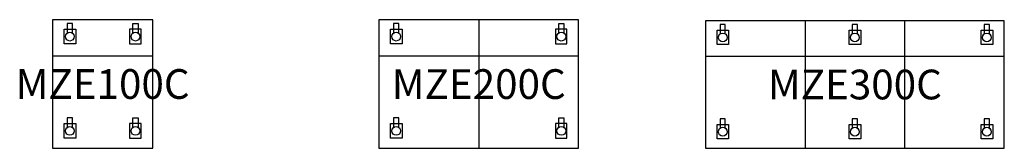
# Model space of a CAD drawing. Units: millimetres. Extents: x -560 to 6089, y 0 to 865.
import ezdxf
from ezdxf.enums import TextEntityAlignment as Align

# ---------------------------------------------------------------- set-up
doc = ezdxf.new("R2010")
doc.units = ezdxf.units.MM
doc.header["$MEASUREMENT"] = 0
doc.layers.add('(Allermuir) Furniture 2D', color=7, linetype='Continuous')
doc.layers.add('(Allermuir) Furniture Text', color=6, linetype='Continuous')
doc.styles.add('Senator', font='swiss.ttf', dxfattribs={"height": 200})

# ---------------------------------------------------------------- blocks, each defined once
blk = doc.blocks.new('MZE300C_2D')
at = {"layer": '(Allermuir) Furniture 2D'}
for p, q in [((-335.4, 858.4), (-335.4, 0)), ((335.4, 858.4), (335.4, 0)), ((1009, 617.2), (-1009, 617.2))]:
    blk.add_line(p, q, dxfattribs=at)
for points in [[(1009, 858.4), (-1009, 858.4), (-1009, 0), (1009, 0)], [(-930.7, 795.7), (-852.8, 795.7), (-852.8, 697.7), (-930.7, 697.7)], [(-39, 795.7), (39, 795.7), (39, 697.7), (-39, 697.7)], [(852.8, 795.7), (930.7, 795.7), (930.7, 697.7), (852.8, 697.7)], [(-930.7, 160.7), (-852.8, 160.7), (-852.8, 62.7), (-930.7, 62.7)], [(-39, 160.7), (39, 160.7), (39, 62.7), (-39, 62.7)], [(852.8, 160.7), (930.7, 160.7), (930.7, 62.7), (852.8, 62.7)]]:
    blk.add_lwpolyline(points, close=True, dxfattribs=at)
for points in [[(-875, 770.4), (-875, 833.9), (-909.8, 833.9), (-909.8, 770.4)], [(16.8, 770.4), (16.8, 833.9), (-18.1, 833.9), (-18.1, 770.4)], [(908.5, 770.4), (908.5, 833.9), (873.7, 833.9), (873.7, 770.4)], [(-875, 135.4), (-875, 198.9), (-909.8, 198.9), (-909.8, 135.4)], [(16.8, 135.4), (16.8, 198.9), (-18.1, 198.9), (-18.1, 135.4)], [(908.5, 135.4), (908.5, 198.9), (873.7, 198.9), (873.7, 135.4)]]:
    blk.add_lwpolyline(points, dxfattribs=at)
for centre in [(-892.4, 746.2), (-0.6, 746.2), (891.1, 746.2), (-892.4, 111.2), (-0.6, 111.2), (891.1, 111.2)]:
    blk.add_circle(centre, 29.8, dxfattribs=at)
at = {"layer": '(Allermuir) Furniture Text', "style": 'Senator', "flags": 8}
blk.add_attdef('CODE(ALLERMUIR)', text='', height=200, dxfattribs=at).set_placement((0, 429.2), align=Align.MIDDLE_CENTER)
blk = doc.blocks.new('MZE200C_2D')
at = {"layer": '(Allermuir) Furniture 2D'}
for p, q in [((0, 864.2), (0, 0)), ((674, 619.4), (-674, 619.4))]:
    blk.add_line(p, q, dxfattribs=at)
for points in [[(674, 864.2), (-674, 864.2), (-674, 0), (674, 0)], [(-595.7, 801.5), (-517.8, 801.5), (-517.8, 703.5), (-595.7, 703.5)], [(595.7, 801.5), (517.8, 801.5), (517.8, 703.5), (595.7, 703.5)], [(-595.7, 166.5), (-517.8, 166.5), (-517.8, 68.5), (-595.7, 68.5)], [(595.7, 166.5), (517.8, 166.5), (517.8, 68.5), (595.7, 68.5)]]:
    blk.add_lwpolyline(points, close=True, dxfattribs=at)
for points in [[(-540, 776.1), (-540, 839.6), (-574.8, 839.6), (-574.8, 776.2)], [(540, 776.1), (540, 839.6), (574.8, 839.6), (574.8, 776.2)], [(-540, 141.1), (-540, 204.6), (-574.8, 204.6), (-574.8, 141.2)], [(540, 141.1), (540, 204.6), (574.8, 204.6), (574.8, 141.2)]]:
    blk.add_lwpolyline(points, dxfattribs=at)
for centre in [(-557.4, 752), (557.4, 752), (-557.4, 117), (557.4, 117)]:
    blk.add_circle(centre, 29.8, dxfattribs=at)
at = {"layer": '(Allermuir) Furniture Text', "style": 'Senator', "flags": 8}
blk.add_attdef('CODE(ALLERMUIR)', text='', height=200, dxfattribs=at).set_placement((0, 432.1), align=Align.MIDDLE_CENTER)
blk = doc.blocks.new('MZE100C_2D')
at = {"layer": '(Allermuir) Furniture 2D'}
blk.add_line((338.2, 619.4), (-338.2, 619.4), dxfattribs=at)
for points in [[(338.2, 865.3), (-338.2, 865.3), (-338.2, 0), (338.2, 0)], [(-259.9, 801.5), (-182, 801.5), (-182, 703.5), (-259.9, 703.5)], [(259.9, 801.5), (182, 801.5), (182, 703.5), (259.9, 703.5)], [(-259.9, 166.5), (-182, 166.5), (-182, 68.5), (-259.9, 68.5)], [(259.9, 166.5), (182, 166.5), (182, 68.5), (259.9, 68.5)]]:
    blk.add_lwpolyline(points, close=True, dxfattribs=at)
for points in [[(-204.2, 776.1), (-204.2, 839.6), (-239, 839.6), (-239, 776.2)], [(204.2, 776.1), (204.2, 839.6), (239, 839.6), (239, 776.2)], [(-204.2, 141.1), (-204.2, 204.6), (-239, 204.6), (-239, 141.2)], [(204.2, 141.1), (204.2, 204.6), (239, 204.6), (239, 141.2)]]:
    blk.add_lwpolyline(points, dxfattribs=at)
for centre in [(-221.6, 752), (221.6, 752), (-221.6, 117), (221.6, 117)]:
    blk.add_circle(centre, 29.8, dxfattribs=at)
at = {"layer": '(Allermuir) Furniture Text', "style": 'Senator', "flags": 8}
blk.add_attdef('CODE(ALLERMUIR)', text='', height=200, dxfattribs=at).set_placement((0, 432.7), align=Align.MIDDLE_CENTER)

msp = doc.modelspace()

# ---------------------------------------------------------------- block references
ref = msp.add_blockref('MZE100C_2D', (0, 0))
ref.add_attrib('CODE(ALLERMUIR)', 'MZE100C', dxfattribs={"layer": '(Allermuir) Furniture Text', "height": 200, "style": 'Senator'}).set_placement((0, 432.7), align=Align.MIDDLE_CENTER)
ref = msp.add_blockref('MZE200C_2D', (2540, 0))
ref.add_attrib('CODE(ALLERMUIR)', 'MZE200C', dxfattribs={"layer": '(Allermuir) Furniture Text', "height": 200, "style": 'Senator'}).set_placement((2540, 432.1), align=Align.MIDDLE_CENTER)
ref = msp.add_blockref('MZE300C_2D', (5080, 0))
ref.add_attrib('CODE(ALLERMUIR)', 'MZE300C', dxfattribs={"layer": '(Allermuir) Furniture Text', "height": 200, "style": 'Senator'}).set_placement((5080, 429.2), align=Align.MIDDLE_CENTER)

doc.saveas('drawing.dxf')
